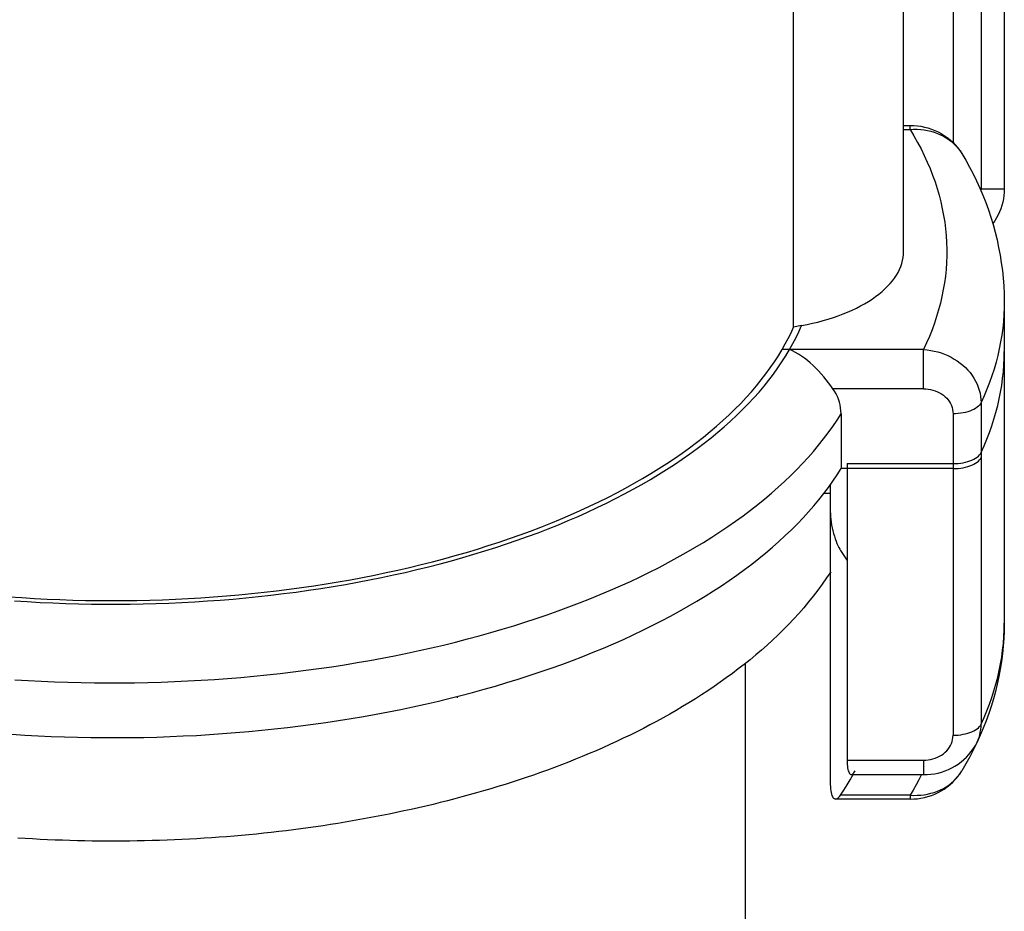
# Model space of a CAD drawing. Extents: x -143 to 374, y -250 to 155.
# Drawn here: x 231 to 265, y 70 to 101 of the extents above; entities that cross this region are included whole.
import ezdxf

# ---------------------------------------------------------------- set-up
doc = ezdxf.new("R2010")
doc.units = 0
doc.layers.get('0').update_dxf_attribs({"linetype": 'CONTINUOUS'})

msp = doc.modelspace()

# ---------------------------------------------------------------- linework, layer by layer
at = {"color": 2, "linetype": 'CONTINUOUS'}
for p, q in [((261.56, 93.018), (261.56, 112.644)), ((257.737, 90.399), (257.737, 109.711)), ((263.279, 105.899), (263.279, 96.813)), ((264.253, 105.899), (264.253, 95.199)), ((265.06, 105.899), (265.06, 95.199)), ((261.56, 97.402), (261.786, 97.402)), ((261.56, 97.268), (261.786, 97.268)), ((261.786, 97.268), (261.786, 97.402)), ((261.786, 97.402), (261.912, 97.4)), ((261.786, 97.268), (261.909, 97.273)), ((261.786, 97.268), (261.92, 97.043)), ((261.909, 97.273), (262.032, 97.272)), ((261.912, 97.4), (262.037, 97.391)), ((262.032, 97.272), (262.154, 97.265)), ((262.037, 97.391), (262.161, 97.374)), ((262.154, 97.265), (262.274, 97.251)), ((262.161, 97.374), (262.285, 97.35)), ((262.274, 97.251), (262.393, 97.23)), ((262.285, 97.35), (262.406, 97.318)), ((262.393, 97.23), (262.51, 97.203)), ((262.406, 97.318), (262.526, 97.279)), ((262.51, 97.203), (262.624, 97.169)), ((262.526, 97.279), (262.643, 97.233)), ((262.643, 97.233), (262.757, 97.18)), ((261.92, 97.043), (262.046, 96.817)), ((262.624, 97.169), (262.734, 97.129)), ((262.734, 97.129), (262.841, 97.083)), ((262.757, 97.18), (262.867, 97.12)), ((262.841, 97.083), (262.945, 97.031)), ((262.867, 97.12), (262.974, 97.054)), ((262.945, 97.031), (263.043, 96.974)), ((262.974, 97.054), (263.076, 96.981)), ((263.043, 96.974), (263.138, 96.91)), ((263.076, 96.981), (263.174, 96.902)), ((263.138, 96.91), (263.227, 96.842)), ((263.174, 96.902), (263.267, 96.818)), ((262.046, 96.817), (262.166, 96.59)), ((262.166, 96.59), (262.278, 96.362)), ((263.227, 96.842), (263.31, 96.768)), ((263.267, 96.818), (263.355, 96.728)), ((263.31, 96.768), (263.388, 96.69)), ((263.355, 96.728), (263.437, 96.633)), ((263.388, 96.69), (263.459, 96.606)), ((263.437, 96.633), (263.513, 96.533)), ((263.459, 96.606), (263.525, 96.519)), ((263.513, 96.533), (263.583, 96.428)), ((263.525, 96.519), (263.583, 96.428)), ((262.278, 96.362), (262.382, 96.133)), ((263.583, 96.428), (263.721, 96.195)), ((263.721, 96.195), (263.853, 95.959)), ((262.382, 96.133), (262.479, 95.903)), ((262.479, 95.903), (262.569, 95.673)), ((263.853, 95.959), (263.979, 95.719)), ((262.569, 95.673), (262.651, 95.442)), ((263.979, 95.719), (264.098, 95.476)), ((262.651, 95.442), (262.726, 95.21)), ((262.726, 95.21), (262.793, 94.978)), ((264.098, 95.476), (264.21, 95.229)), ((264.21, 95.229), (264.316, 94.98)), ((264.216, 95.199), (264.253, 95.199)), ((264.251, 95.118), (264.253, 95.199)), ((264.253, 95.199), (265.06, 95.199)), ((265.06, 95.199), (265.056, 95.082)), ((262.793, 94.978), (262.853, 94.745)), ((264.316, 94.98), (264.415, 94.728)), ((265.029, 94.85), (265.005, 94.735)), ((265.046, 94.966), (265.029, 94.85)), ((265.056, 95.082), (265.046, 94.966)), ((262.853, 94.745), (262.905, 94.512)), ((262.905, 94.512), (262.95, 94.278)), ((264.415, 94.728), (264.507, 94.473)), ((264.507, 94.473), (264.592, 94.216)), ((264.937, 94.511), (264.894, 94.402)), ((264.974, 94.622), (264.937, 94.511)), ((265.005, 94.735), (264.974, 94.622)), ((262.95, 94.278), (262.987, 94.044)), ((264.592, 94.216), (264.671, 93.957)), ((264.788, 94.193), (264.726, 94.094)), ((264.844, 94.296), (264.788, 94.193)), ((264.894, 94.402), (264.844, 94.296)), ((262.987, 94.044), (263.016, 93.81)), ((263.016, 93.81), (263.038, 93.576)), ((264.726, 94.094), (264.658, 93.998)), ((264.671, 93.957), (264.742, 93.696)), ((263.038, 93.576), (263.052, 93.341)), ((264.742, 93.696), (264.806, 93.433)), ((264.806, 93.433), (264.863, 93.168)), ((263.052, 93.341), (263.059, 93.106)), ((263.059, 93.106), (263.058, 92.872)), ((264.863, 93.168), (264.913, 92.902)), ((261.524, 92.707), (261.544, 92.81)), ((261.544, 92.81), (261.556, 92.914)), ((261.556, 92.914), (261.56, 93.018)), ((263.058, 92.872), (263.05, 92.637)), ((264.913, 92.902), (264.955, 92.634)), ((261.369, 92.3), (261.419, 92.4)), ((261.419, 92.4), (261.462, 92.502)), ((261.462, 92.502), (261.497, 92.604)), ((261.497, 92.604), (261.524, 92.707)), ((263.033, 92.402), (263.01, 92.168)), ((263.05, 92.637), (263.033, 92.402)), ((264.955, 92.634), (264.991, 92.366)), ((261.173, 92.004), (261.245, 92.102)), ((261.245, 92.102), (261.311, 92.2)), ((261.311, 92.2), (261.369, 92.3)), ((263.01, 92.168), (262.978, 91.934)), ((264.991, 92.366), (265.019, 92.096)), ((265.019, 92.096), (265.04, 91.826)), ((260.81, 91.631), (260.911, 91.722)), ((260.911, 91.722), (261.005, 91.814)), ((261.005, 91.814), (261.092, 91.909)), ((261.092, 91.909), (261.173, 92.004)), ((262.978, 91.934), (262.94, 91.7)), ((265.04, 91.826), (265.053, 91.556)), ((260.466, 91.372), (260.587, 91.456)), ((260.587, 91.456), (260.702, 91.543)), ((260.702, 91.543), (260.81, 91.631)), ((262.893, 91.466), (262.839, 91.233)), ((262.94, 91.7), (262.893, 91.466)), ((265.053, 91.556), (265.06, 91.285)), ((259.771, 90.988), (259.921, 91.059)), ((259.921, 91.059), (260.066, 91.134)), ((260.066, 91.134), (260.205, 91.211)), ((260.205, 91.211), (260.339, 91.29)), ((260.339, 91.29), (260.466, 91.372)), ((262.839, 91.233), (262.777, 91)), ((265.057, 91.071), (265.046, 90.833)), ((265.06, 91.309), (265.057, 91.071)), ((265.06, 91.286), (265.06, 89.554)), ((258.943, 90.676), (259.118, 90.732)), ((259.118, 90.732), (259.288, 90.791)), ((259.288, 90.791), (259.454, 90.854)), ((259.454, 90.854), (259.615, 90.919)), ((259.615, 90.919), (259.771, 90.988)), ((262.708, 90.768), (262.632, 90.537)), ((262.777, 91), (262.708, 90.768)), ((265.046, 90.833), (265.029, 90.595)), ((257.647, 90.202), (257.737, 90.399)), ((258.014, 90.447), (257.737, 90.399)), ((257.921, 90.238), (258.014, 90.447)), ((258.014, 90.447), (258.206, 90.486)), ((258.206, 90.486), (258.396, 90.528)), ((258.396, 90.528), (258.582, 90.574)), ((258.582, 90.574), (258.764, 90.623)), ((258.764, 90.623), (258.943, 90.676)), ((262.632, 90.537), (262.548, 90.306)), ((265.004, 90.358), (264.972, 90.121)), ((265.029, 90.595), (265.004, 90.358)), ((257.446, 89.812), (257.55, 90.006)), ((257.55, 90.006), (257.647, 90.202)), ((257.712, 89.824), (257.82, 90.031)), ((257.82, 90.031), (257.921, 90.238)), ((262.456, 90.076), (262.357, 89.846)), ((262.548, 90.306), (262.456, 90.076)), ((264.972, 90.121), (264.932, 89.884)), ((257.337, 89.618), (257.446, 89.812)), ((257.597, 89.618), (257.712, 89.824)), ((262.357, 89.846), (262.251, 89.618)), ((264.932, 89.884), (264.886, 89.647)), ((257.071, 89.192), (257.208, 89.404)), ((257.208, 89.404), (257.337, 89.618)), ((257.332, 89.189), (257.468, 89.403)), ((257.597, 89.618), (257.337, 89.618)), ((257.468, 89.403), (257.597, 89.618)), ((257.702, 89.57), (257.597, 89.618)), ((262.251, 89.618), (257.597, 89.618)), ((257.806, 89.516), (257.702, 89.57)), ((257.909, 89.456), (257.806, 89.516)), ((258.012, 89.389), (257.909, 89.456)), ((258.115, 89.317), (258.012, 89.389)), ((262.251, 89.618), (262.376, 89.607)), ((262.251, 88.252), (262.251, 89.618)), ((262.376, 89.607), (262.501, 89.589)), ((262.501, 89.589), (262.624, 89.565)), ((262.624, 89.565), (262.747, 89.535)), ((262.747, 89.535), (262.867, 89.498)), ((262.867, 89.498), (262.985, 89.454)), ((262.985, 89.454), (263.1, 89.405)), ((263.1, 89.405), (263.212, 89.349)), ((263.212, 89.349), (263.32, 89.288)), ((264.832, 89.411), (264.771, 89.175)), ((264.886, 89.647), (264.832, 89.411)), ((265.056, 89.317), (265.06, 89.554)), ((265.06, 89.554), (265.06, 89.38)), ((265.06, 89.38), (265.06, 80.114)), ((256.773, 88.771), (256.926, 88.981)), ((256.926, 88.981), (257.071, 89.192)), ((257.188, 88.976), (257.332, 89.189)), ((258.216, 89.239), (258.115, 89.317)), ((258.316, 89.155), (258.216, 89.239)), ((258.414, 89.067), (258.316, 89.155)), ((258.511, 88.974), (258.414, 89.067)), ((263.32, 89.288), (263.424, 89.221)), ((263.424, 89.221), (263.524, 89.149)), ((263.524, 89.149), (263.618, 89.072)), ((263.618, 89.072), (263.707, 88.99)), ((263.707, 88.99), (263.791, 88.904)), ((264.771, 89.175), (264.702, 88.939)), ((265.027, 88.845), (265.045, 89.081)), ((265.045, 89.081), (265.056, 89.317)), ((256.613, 88.563), (256.773, 88.771)), ((256.876, 88.555), (257.036, 88.765)), ((257.036, 88.765), (257.188, 88.976)), ((258.605, 88.876), (258.511, 88.974)), ((258.697, 88.775), (258.605, 88.876)), ((258.786, 88.672), (258.697, 88.775)), ((258.872, 88.566), (258.786, 88.672)), ((263.791, 88.904), (263.868, 88.814)), ((263.868, 88.814), (263.939, 88.72)), ((263.939, 88.72), (264.003, 88.623)), ((264.627, 88.705), (264.544, 88.471)), ((264.702, 88.939), (264.627, 88.705)), ((265.002, 88.609), (265.027, 88.845)), ((256.27, 88.151), (256.446, 88.356)), ((256.446, 88.356), (256.613, 88.563)), ((256.534, 88.14), (256.709, 88.347)), ((256.709, 88.347), (256.876, 88.555)), ((258.954, 88.46), (258.872, 88.566)), ((259.032, 88.355), (258.954, 88.46)), ((259.105, 88.252), (259.032, 88.355)), ((264.003, 88.623), (264.06, 88.522)), ((264.06, 88.522), (264.111, 88.419)), ((264.111, 88.419), (264.154, 88.314)), ((264.154, 88.314), (264.189, 88.208)), ((264.544, 88.471), (264.454, 88.237)), ((264.93, 88.138), (264.97, 88.373)), ((264.97, 88.373), (265.002, 88.609)), ((256.087, 87.947), (256.27, 88.151)), ((256.351, 87.935), (256.534, 88.14)), ((259.162, 88.166), (259.105, 88.252)), ((262.251, 88.252), (259.105, 88.252)), ((259.213, 88.077), (259.162, 88.166)), ((259.257, 87.984), (259.213, 88.077)), ((259.296, 87.889), (259.257, 87.984)), ((262.251, 88.252), (262.334, 88.249)), ((262.334, 88.249), (262.418, 88.24)), ((262.418, 88.24), (262.5, 88.226)), ((262.5, 88.226), (262.58, 88.206)), ((262.58, 88.206), (262.659, 88.18)), ((262.659, 88.18), (262.735, 88.15)), ((262.735, 88.15), (262.808, 88.114)), ((262.808, 88.114), (262.877, 88.073)), ((262.877, 88.073), (262.942, 88.027)), ((262.942, 88.027), (263.002, 87.976)), ((263.002, 87.976), (263.058, 87.922)), ((264.189, 88.208), (264.217, 88.1)), ((264.217, 88.1), (264.236, 87.991)), ((264.236, 87.991), (264.248, 87.881)), ((264.357, 88.004), (264.253, 87.772)), ((264.454, 88.237), (264.357, 88.004)), ((264.883, 87.903), (264.93, 88.138)), ((255.699, 87.545), (255.897, 87.745)), ((255.897, 87.745), (256.087, 87.947)), ((255.964, 87.53), (256.162, 87.732)), ((256.162, 87.732), (256.351, 87.935)), ((259.327, 87.791), (259.296, 87.889)), ((259.352, 87.691), (259.327, 87.791)), ((259.37, 87.59), (259.352, 87.691)), ((263.058, 87.922), (263.108, 87.864)), ((263.108, 87.864), (263.152, 87.802)), ((263.152, 87.802), (263.19, 87.738)), ((263.19, 87.738), (263.221, 87.67)), ((263.221, 87.67), (263.246, 87.601)), ((264.112, 87.609), (264.059, 87.573)), ((264.158, 87.647), (264.112, 87.609)), ((264.197, 87.687), (264.158, 87.647)), ((264.229, 87.729), (264.197, 87.687)), ((264.253, 87.772), (264.229, 87.729)), ((264.248, 87.881), (264.252, 87.772)), ((264.253, 87.772), (264.253, 86.04)), ((264.768, 87.434), (264.829, 87.668)), ((264.829, 87.668), (264.883, 87.903)), ((255.282, 87.151), (255.494, 87.347)), ((255.494, 87.347), (255.699, 87.545)), ((255.547, 87.133), (255.759, 87.331)), ((255.759, 87.331), (255.964, 87.53)), ((259.245, 87.165), (259.386, 87.386)), ((259.381, 87.488), (259.37, 87.59)), ((259.386, 87.386), (259.381, 87.488)), ((259.386, 87.386), (259.386, 85.48)), ((263.246, 87.601), (263.264, 87.53)), ((263.264, 87.53), (263.275, 87.458)), ((263.275, 87.458), (263.278, 87.386)), ((263.368, 87.388), (263.279, 87.386)), ((263.279, 87.386), (263.279, 85.654)), ((263.457, 87.394), (263.368, 87.388)), ((263.544, 87.403), (263.457, 87.394)), ((263.629, 87.417), (263.544, 87.403)), ((263.711, 87.435), (263.629, 87.417)), ((263.79, 87.456), (263.711, 87.435)), ((263.865, 87.48), (263.79, 87.456)), ((263.935, 87.508), (263.865, 87.48)), ((264, 87.539), (263.935, 87.508)), ((264.059, 87.573), (264, 87.539)), ((264.7, 87.2), (264.768, 87.434)), ((254.836, 86.764), (255.062, 86.957)), ((255.062, 86.957), (255.282, 87.151)), ((255.102, 86.743), (255.328, 86.937)), ((255.328, 86.937), (255.547, 87.133)), ((258.941, 86.726), (259.097, 86.945)), ((259.097, 86.945), (259.245, 87.165)), ((264.542, 86.734), (264.625, 86.967)), ((264.625, 86.967), (264.7, 87.2)), ((254.602, 86.574), (254.836, 86.764)), ((254.868, 86.552), (255.102, 86.743)), ((258.778, 86.509), (258.941, 86.726)), ((264.453, 86.502), (264.542, 86.734)), ((254.114, 86.201), (254.362, 86.386)), ((254.362, 86.386), (254.602, 86.574)), ((254.381, 86.175), (254.628, 86.362)), ((254.628, 86.362), (254.868, 86.552)), ((258.428, 86.079), (258.607, 86.294)), ((258.607, 86.294), (258.778, 86.509)), ((264.253, 86.04), (264.356, 86.271)), ((264.356, 86.271), (264.453, 86.502)), ((253.599, 85.836), (253.86, 86.017)), ((253.86, 86.017), (254.114, 86.201)), ((253.866, 85.807), (254.127, 85.99)), ((254.127, 85.99), (254.381, 86.175)), ((258.242, 85.867), (258.428, 86.079)), ((264.112, 85.877), (264.158, 85.915)), ((264.158, 85.915), (264.197, 85.955)), ((264.197, 85.955), (264.229, 85.997)), ((264.229, 85.997), (264.253, 86.04)), ((264.253, 86.04), (264.253, 85.867)), ((253.057, 85.482), (253.331, 85.658)), ((253.324, 85.449), (253.598, 85.627)), ((253.331, 85.658), (253.599, 85.836)), ((253.598, 85.627), (253.866, 85.807)), ((257.848, 85.447), (258.049, 85.656)), ((258.049, 85.656), (258.242, 85.867)), ((259.595, 85.654), (259.595, 85.48)), ((259.595, 85.654), (263.279, 85.654)), ((263.279, 85.654), (263.368, 85.656)), ((263.279, 85.654), (263.279, 85.48)), ((263.368, 85.656), (263.457, 85.661)), ((263.457, 85.661), (263.544, 85.671)), ((263.544, 85.671), (263.629, 85.685)), ((263.629, 85.685), (263.711, 85.703)), ((263.711, 85.703), (263.79, 85.724)), ((263.79, 85.724), (263.865, 85.748)), ((263.79, 85.551), (263.865, 85.575)), ((263.865, 85.748), (263.935, 85.776)), ((263.865, 85.575), (263.935, 85.603)), ((263.935, 85.776), (264, 85.807)), ((263.935, 85.603), (264, 85.634)), ((264, 85.807), (264.059, 85.841)), ((264, 85.634), (264.059, 85.667)), ((264.059, 85.841), (264.112, 85.877)), ((264.059, 85.667), (264.112, 85.704)), ((264.112, 85.704), (264.158, 85.742)), ((264.158, 85.742), (264.197, 85.782)), ((264.197, 85.782), (264.229, 85.824)), ((264.229, 85.824), (264.253, 85.867)), ((264.253, 85.867), (264.253, 76.601)), ((252.49, 85.137), (252.777, 85.308)), ((252.757, 85.101), (253.044, 85.274)), ((252.777, 85.308), (253.057, 85.482)), ((253.044, 85.274), (253.324, 85.449)), ((257.425, 85.034), (257.64, 85.24)), ((257.64, 85.24), (257.848, 85.447)), ((259.1, 85.044), (259.247, 85.261)), ((259.247, 85.261), (259.386, 85.48)), ((259.595, 85.48), (259.386, 85.48)), ((259.595, 85.48), (259.595, 75.348)), ((263.279, 85.48), (259.595, 85.48)), ((263.279, 85.48), (263.368, 85.482)), ((263.279, 85.48), (263.279, 76.214)), ((263.368, 85.482), (263.457, 85.488)), ((263.457, 85.488), (263.544, 85.498)), ((263.544, 85.498), (263.629, 85.512)), ((263.629, 85.512), (263.711, 85.53)), ((263.711, 85.53), (263.79, 85.551)), ((251.897, 84.804), (252.197, 84.969)), ((252.164, 84.764), (252.463, 84.931)), ((252.197, 84.969), (252.49, 85.137)), ((252.463, 84.931), (252.757, 85.101)), ((257.202, 84.831), (257.425, 85.034)), ((258.946, 84.827), (259.1, 85.044)), ((259.012, 84.919), (259.012, 83.998)), ((251.281, 84.481), (251.592, 84.641)), ((251.547, 84.438), (251.859, 84.6)), ((251.592, 84.641), (251.897, 84.804)), ((251.859, 84.6), (252.164, 84.764)), ((256.736, 84.43), (256.973, 84.629)), ((256.973, 84.629), (257.202, 84.831)), ((258.615, 84.399), (258.784, 84.612)), ((258.784, 84.612), (258.946, 84.827)), ((258.798, 84.63), (259.012, 84.63)), ((250.641, 84.17), (250.964, 84.324)), ((250.907, 84.124), (251.23, 84.279)), ((250.964, 84.324), (251.281, 84.481)), ((251.23, 84.279), (251.547, 84.438)), ((256.242, 84.037), (256.493, 84.232)), ((256.493, 84.232), (256.736, 84.43)), ((258.255, 83.976), (258.439, 84.186)), ((258.439, 84.186), (258.615, 84.399)), ((249.639, 83.726), (249.979, 83.871)), ((249.979, 83.871), (250.313, 84.019)), ((250.244, 83.821), (250.578, 83.971)), ((250.313, 84.019), (250.641, 84.17)), ((250.578, 83.971), (250.907, 84.124)), ((255.721, 83.653), (255.985, 83.844)), ((255.985, 83.844), (256.242, 84.037)), ((258.064, 83.767), (258.255, 83.976)), ((259.012, 83.998), (259.012, 74.498)), ((259.012, 83.998), (259.014, 83.908)), ((259.014, 83.908), (259.02, 83.814)), ((248.945, 83.446), (249.295, 83.584)), ((249.209, 83.39), (249.559, 83.531)), ((249.295, 83.584), (249.639, 83.726)), ((249.559, 83.531), (249.904, 83.674)), ((249.904, 83.674), (250.244, 83.821)), ((255.451, 83.465), (255.721, 83.653)), ((257.66, 83.354), (257.866, 83.56)), ((257.866, 83.56), (258.064, 83.767)), ((259.02, 83.814), (259.03, 83.717)), ((259.03, 83.717), (259.043, 83.618)), ((259.043, 83.618), (259.059, 83.518)), ((259.059, 83.518), (259.079, 83.419)), ((247.866, 83.05), (248.23, 83.178)), ((248.23, 83.178), (248.59, 83.31)), ((248.493, 83.119), (248.854, 83.253)), ((248.59, 83.31), (248.945, 83.446)), ((248.854, 83.253), (249.209, 83.39)), ((254.89, 83.095), (255.174, 83.279)), ((255.174, 83.279), (255.451, 83.465)), ((257.448, 83.151), (257.66, 83.354)), ((259.079, 83.419), (259.101, 83.321)), ((259.101, 83.321), (259.126, 83.225)), ((259.126, 83.225), (259.152, 83.133)), ((247.123, 82.802), (247.497, 82.924)), ((247.384, 82.738), (247.759, 82.862)), ((247.497, 82.924), (247.866, 83.05)), ((247.759, 82.862), (248.128, 82.989)), ((248.128, 82.989), (248.493, 83.119)), ((254.304, 82.736), (254.6, 82.914)), ((254.6, 82.914), (254.89, 83.095)), ((257.002, 82.749), (257.228, 82.949)), ((257.228, 82.949), (257.448, 83.151)), ((259.152, 83.133), (259.181, 83.044)), ((259.181, 83.044), (259.211, 82.96)), ((259.211, 82.96), (259.242, 82.882)), ((259.242, 82.882), (259.273, 82.809)), ((245.976, 82.458), (246.362, 82.569)), ((246.235, 82.387), (246.622, 82.501)), ((246.362, 82.569), (246.745, 82.684)), ((246.622, 82.501), (247.005, 82.617)), ((246.745, 82.684), (247.123, 82.802)), ((247.005, 82.617), (247.384, 82.738)), ((253.693, 82.387), (254.002, 82.56)), ((254.002, 82.56), (254.304, 82.736)), ((256.528, 82.355), (256.768, 82.551)), ((256.768, 82.551), (257.002, 82.749)), ((259.273, 82.809), (259.306, 82.743)), ((259.306, 82.743), (259.339, 82.684)), ((259.339, 82.684), (259.371, 82.632)), ((259.371, 82.632), (259.485, 82.457)), ((244.39, 82.048), (244.792, 82.145)), ((244.792, 82.145), (245.191, 82.245)), ((245.048, 82.069), (245.448, 82.171)), ((245.191, 82.245), (245.585, 82.35)), ((245.448, 82.171), (245.843, 82.278)), ((245.585, 82.35), (245.976, 82.458)), ((245.843, 82.278), (246.235, 82.387)), ((253.058, 82.048), (253.379, 82.216)), ((253.379, 82.216), (253.693, 82.387)), ((256.028, 81.97), (256.281, 82.161)), ((256.281, 82.161), (256.528, 82.355)), ((259.485, 82.457), (259.595, 82.282)), ((243.164, 81.78), (243.576, 81.865)), ((243.576, 81.865), (243.985, 81.955)), ((243.829, 81.784), (244.239, 81.875)), ((243.985, 81.955), (244.39, 82.048)), ((244.239, 81.875), (244.645, 81.97)), ((244.645, 81.97), (245.048, 82.069)), ((252.4, 81.721), (252.732, 81.883)), ((252.732, 81.883), (253.058, 82.048)), ((255.767, 81.781), (256.028, 81.97)), ((259.027, 81.896), (258.882, 81.679)), ((241.06, 81.409), (241.486, 81.475)), ((241.486, 81.475), (241.91, 81.546)), ((241.732, 81.384), (242.157, 81.456)), ((241.91, 81.546), (242.331, 81.62)), ((242.157, 81.456), (242.58, 81.532)), ((242.331, 81.62), (242.749, 81.698)), ((242.58, 81.532), (242.999, 81.612)), ((242.749, 81.698), (243.164, 81.78)), ((242.999, 81.612), (243.415, 81.696)), ((243.415, 81.696), (243.829, 81.784)), ((251.719, 81.406), (252.062, 81.562)), ((252.062, 81.562), (252.4, 81.721)), ((255.227, 81.409), (255.501, 81.594)), ((255.501, 81.594), (255.767, 81.781)), ((258.732, 81.465), (258.578, 81.255)), ((258.882, 81.679), (258.732, 81.465)), ((238.46, 81.094), (238.898, 81.136)), ((238.898, 81.136), (239.334, 81.183)), ((239.334, 81.183), (239.769, 81.233)), ((239.572, 81.082), (240.008, 81.134)), ((239.769, 81.233), (240.201, 81.288)), ((240.008, 81.134), (240.443, 81.191)), ((240.201, 81.288), (240.632, 81.346)), ((240.443, 81.191), (240.875, 81.251)), ((240.632, 81.346), (241.06, 81.409)), ((240.875, 81.251), (241.305, 81.316)), ((241.305, 81.316), (241.732, 81.384)), ((251.016, 81.103), (251.37, 81.253)), ((251.37, 81.253), (251.719, 81.406)), ((254.662, 81.047), (254.948, 81.227)), ((254.948, 81.227), (255.227, 81.409)), ((258.578, 81.255), (258.419, 81.048)), ((230.465, 81.027), (230.907, 80.996)), ((230.653, 80.887), (231.098, 80.857)), ((230.907, 80.996), (231.35, 80.969)), ((231.098, 80.857), (231.544, 80.832)), ((231.35, 80.969), (231.794, 80.946)), ((231.544, 80.832), (231.991, 80.811)), ((231.794, 80.946), (232.238, 80.927)), ((231.991, 80.811), (232.439, 80.794)), ((232.238, 80.927), (232.684, 80.912)), ((232.439, 80.794), (232.887, 80.782)), ((232.684, 80.912), (233.129, 80.902)), ((232.887, 80.782), (233.335, 80.773)), ((233.129, 80.902), (233.575, 80.895)), ((233.335, 80.773), (233.784, 80.768)), ((233.575, 80.895), (234.022, 80.893)), ((233.784, 80.768), (234.233, 80.768)), ((234.022, 80.893), (234.468, 80.894)), ((234.233, 80.768), (234.682, 80.772)), ((234.468, 80.894), (234.914, 80.9)), ((234.682, 80.772), (235.13, 80.779)), ((234.914, 80.9), (235.36, 80.91)), ((235.13, 80.779), (235.579, 80.791)), ((235.36, 80.91), (235.805, 80.924)), ((235.579, 80.791), (236.026, 80.807)), ((235.805, 80.924), (236.25, 80.942)), ((236.026, 80.807), (236.473, 80.827)), ((236.25, 80.942), (236.694, 80.964)), ((236.473, 80.827), (236.92, 80.851)), ((236.694, 80.964), (237.137, 80.991)), ((236.92, 80.851), (237.365, 80.88)), ((237.137, 80.991), (237.579, 81.021)), ((237.365, 80.88), (237.809, 80.912)), ((237.579, 81.021), (238.02, 81.055)), ((237.809, 80.912), (238.252, 80.948)), ((238.02, 81.055), (238.46, 81.094)), ((238.252, 80.948), (238.694, 80.989)), ((238.694, 80.989), (239.134, 81.033)), ((239.134, 81.033), (239.572, 81.082)), ((249.924, 80.672), (250.293, 80.813)), ((250.293, 80.813), (250.657, 80.956)), ((250.657, 80.956), (251.016, 81.103)), ((254.072, 80.695), (254.37, 80.869)), ((254.37, 80.869), (254.662, 81.047)), ((258.256, 80.845), (258.089, 80.646)), ((258.419, 81.048), (258.256, 80.845)), ((249.171, 80.401), (249.55, 80.535)), ((249.55, 80.535), (249.924, 80.672)), ((253.457, 80.353), (253.767, 80.522)), ((253.767, 80.522), (254.072, 80.695)), ((257.917, 80.45), (257.742, 80.257)), ((258.089, 80.646), (257.917, 80.45)), ((248.008, 80.02), (248.4, 80.143)), ((248.4, 80.143), (248.788, 80.271)), ((248.788, 80.271), (249.171, 80.401)), ((252.82, 80.022), (253.141, 80.186)), ((253.141, 80.186), (253.457, 80.353)), ((257.742, 80.257), (257.564, 80.068)), ((265.06, 80.114), (265.055, 79.846)), ((265.056, 79.878), (265.06, 80.114)), ((246.806, 79.669), (247.211, 79.782)), ((247.211, 79.782), (247.611, 79.899)), ((247.611, 79.899), (248.008, 80.02)), ((252.16, 79.703), (252.492, 79.861)), ((252.492, 79.861), (252.82, 80.022)), ((257.381, 79.883), (257.196, 79.701)), ((257.564, 80.068), (257.381, 79.883)), ((265.055, 79.846), (265.042, 79.579)), ((265.045, 79.641), (265.056, 79.878)), ((245.569, 79.35), (245.985, 79.453)), ((245.985, 79.453), (246.397, 79.559)), ((246.397, 79.559), (246.806, 79.669)), ((251.478, 79.395), (251.821, 79.547)), ((251.821, 79.547), (252.16, 79.703)), ((257.007, 79.522), (256.815, 79.347)), ((257.196, 79.701), (257.007, 79.522)), ((265.002, 79.169), (265.027, 79.405)), ((265.042, 79.579), (265.022, 79.312)), ((265.027, 79.405), (265.045, 79.641)), ((243.87, 78.977), (244.3, 79.065)), ((244.3, 79.065), (244.726, 79.156)), ((244.726, 79.156), (245.149, 79.252)), ((245.149, 79.252), (245.569, 79.35)), ((250.416, 78.955), (250.775, 79.099)), ((250.775, 79.099), (251.129, 79.245)), ((251.129, 79.245), (251.478, 79.395)), ((256.62, 79.175), (256.422, 79.006)), ((256.815, 79.347), (256.62, 79.175)), ((264.97, 78.933), (265.002, 79.169)), ((265.022, 79.312), (264.995, 79.046)), ((242.124, 78.664), (242.565, 78.737)), ((242.565, 78.737), (243.003, 78.813)), ((243.003, 78.813), (243.438, 78.893)), ((243.438, 78.893), (243.87, 78.977)), ((249.683, 78.678), (250.052, 78.815)), ((250.052, 78.815), (250.416, 78.955)), ((256.222, 78.84), (256.019, 78.677)), ((256.422, 79.006), (256.222, 78.84)), ((264.961, 78.781), (264.92, 78.516)), ((264.93, 78.698), (264.97, 78.933)), ((264.995, 79.046), (264.961, 78.781)), ((239.887, 78.36), (240.338, 78.413)), ((240.338, 78.413), (240.788, 78.47)), ((240.788, 78.47), (241.236, 78.531)), ((241.236, 78.531), (241.681, 78.595)), ((241.681, 78.595), (242.124, 78.664)), ((248.549, 78.286), (248.932, 78.414)), ((248.932, 78.414), (249.31, 78.544)), ((249.31, 78.544), (249.683, 78.678)), ((255.814, 78.517), (255.607, 78.36)), ((256.019, 78.677), (255.814, 78.517)), ((256.06, 51.95), (256.06, 78.709)), ((264.829, 78.228), (264.883, 78.463)), ((264.92, 78.516), (264.871, 78.253)), ((264.883, 78.463), (264.93, 78.698)), ((230.666, 78.145), (231.127, 78.117)), ((231.127, 78.117), (231.588, 78.093)), ((231.588, 78.093), (232.05, 78.074)), ((232.05, 78.074), (232.513, 78.058)), ((232.513, 78.058), (232.976, 78.047)), ((232.976, 78.047), (233.44, 78.039)), ((233.44, 78.039), (233.904, 78.036)), ((233.904, 78.036), (234.368, 78.036)), ((234.368, 78.036), (234.832, 78.041)), ((234.832, 78.041), (235.295, 78.05)), ((235.295, 78.05), (235.758, 78.063)), ((235.758, 78.063), (236.221, 78.08)), ((236.221, 78.08), (236.683, 78.101)), ((236.683, 78.101), (237.144, 78.126)), ((237.144, 78.126), (237.604, 78.155)), ((237.604, 78.155), (238.064, 78.188)), ((238.064, 78.188), (238.522, 78.225)), ((238.522, 78.225), (238.978, 78.266)), ((238.978, 78.266), (239.433, 78.311)), ((239.433, 78.311), (239.887, 78.36)), ((247.376, 77.925), (247.771, 78.042)), ((247.771, 78.042), (248.162, 78.162)), ((248.162, 78.162), (248.549, 78.286)), ((255.186, 78.056), (254.972, 77.907)), ((255.397, 78.207), (255.186, 78.056)), ((255.607, 78.36), (255.397, 78.207)), ((264.768, 77.994), (264.829, 78.228)), ((264.871, 78.253), (264.815, 77.992)), ((246.167, 77.594), (246.574, 77.701)), ((246.574, 77.701), (246.977, 77.811)), ((246.977, 77.811), (247.376, 77.925)), ((254.757, 77.762), (254.54, 77.619)), ((254.972, 77.907), (254.757, 77.762)), ((264.625, 77.527), (264.7, 77.76)), ((264.752, 77.732), (264.681, 77.474)), ((264.7, 77.76), (264.768, 77.994)), ((264.815, 77.992), (264.752, 77.732)), ((244.925, 77.295), (245.342, 77.391)), ((245.342, 77.391), (245.756, 77.491)), ((245.756, 77.491), (246.167, 77.594)), ((246.06, 77.513), (246.06, 77.567)), ((254.1, 77.342), (253.878, 77.208)), ((254.321, 77.48), (254.1, 77.342)), ((254.54, 77.619), (254.321, 77.48)), ((264.542, 77.294), (264.625, 77.527)), ((264.681, 77.474), (264.604, 77.217)), ((243.224, 76.948), (243.654, 77.029)), ((243.654, 77.029), (244.08, 77.114)), ((244.08, 77.114), (244.504, 77.203)), ((244.504, 77.203), (244.925, 77.295)), ((253.654, 77.076), (253.429, 76.946)), ((253.878, 77.208), (253.654, 77.076)), ((264.356, 76.831), (264.453, 77.062)), ((264.453, 77.062), (264.542, 77.294)), ((264.604, 77.217), (264.52, 76.964)), ((241.037, 76.598), (241.479, 76.66)), ((241.479, 76.66), (241.919, 76.726)), ((241.919, 76.726), (242.356, 76.796)), ((242.356, 76.796), (242.791, 76.87)), ((242.791, 76.87), (243.224, 76.948)), ((252.974, 76.695), (252.745, 76.573)), ((253.202, 76.819), (252.974, 76.695)), ((253.429, 76.946), (253.202, 76.819)), ((264.253, 76.601), (264.356, 76.831)), ((264.428, 76.712), (264.33, 76.463)), ((264.52, 76.964), (264.428, 76.712)), ((238.344, 76.305), (238.797, 76.344)), ((238.797, 76.344), (239.248, 76.387)), ((239.248, 76.387), (239.698, 76.434)), ((239.698, 76.434), (240.146, 76.485)), ((240.146, 76.485), (240.592, 76.539)), ((240.592, 76.539), (241.037, 76.598)), ((252.283, 76.335), (252.05, 76.22)), ((252.514, 76.453), (252.283, 76.335)), ((252.745, 76.573), (252.514, 76.453)), ((263.865, 76.309), (263.935, 76.337)), ((263.935, 76.337), (264, 76.367)), ((264, 76.367), (264.059, 76.401)), ((264.059, 76.401), (264.112, 76.437)), ((264.112, 76.437), (264.158, 76.475)), ((264.158, 76.475), (264.197, 76.516)), ((264.197, 76.516), (264.229, 76.557)), ((264.206, 76.231), (264.226, 76.322)), ((264.33, 76.463), (264.225, 76.217)), ((264.226, 76.322), (264.241, 76.414)), ((264.229, 76.557), (264.253, 76.601)), ((264.241, 76.414), (264.25, 76.507)), ((264.25, 76.507), (264.253, 76.601)), ((230.563, 76.246), (231.018, 76.218)), ((231.018, 76.218), (231.475, 76.193)), ((231.475, 76.193), (231.933, 76.173)), ((231.933, 76.173), (232.391, 76.157)), ((232.391, 76.157), (232.85, 76.144)), ((232.85, 76.144), (233.309, 76.136)), ((233.309, 76.136), (233.769, 76.131)), ((233.769, 76.131), (234.228, 76.131)), ((234.228, 76.131), (234.687, 76.134)), ((234.687, 76.134), (235.147, 76.141)), ((235.147, 76.141), (235.605, 76.153)), ((235.605, 76.153), (236.064, 76.168)), ((236.064, 76.168), (236.522, 76.188)), ((236.522, 76.188), (236.979, 76.211)), ((236.979, 76.211), (237.435, 76.238)), ((237.435, 76.238), (237.89, 76.269)), ((237.89, 76.269), (238.344, 76.305)), ((251.581, 75.996), (251.345, 75.888)), ((251.816, 76.107), (251.581, 75.996)), ((252.05, 76.22), (251.816, 76.107)), ((263.222, 75.929), (263.246, 75.999)), ((263.246, 75.999), (263.264, 76.069)), ((263.264, 76.069), (263.275, 76.141)), ((263.275, 76.141), (263.279, 76.214)), ((263.279, 76.214), (263.368, 76.216)), ((263.368, 76.216), (263.457, 76.222)), ((263.457, 76.222), (263.544, 76.232)), ((263.544, 76.232), (263.629, 76.246)), ((263.629, 76.246), (263.711, 76.263)), ((263.711, 76.263), (263.79, 76.284)), ((263.79, 76.284), (263.865, 76.309)), ((264.114, 75.974), (263.991, 75.718)), ((264.053, 75.862), (264.114, 75.974)), ((264.111, 75.968), (264.148, 76.053)), ((264.225, 76.217), (264.114, 75.974)), ((264.148, 76.053), (264.18, 76.141)), ((264.18, 76.141), (264.206, 76.231)), ((250.87, 75.677), (250.631, 75.575)), ((251.108, 75.782), (250.87, 75.677)), ((251.345, 75.888), (251.108, 75.782)), ((263.002, 75.623), (263.058, 75.677)), ((263.058, 75.677), (263.108, 75.736)), ((263.108, 75.736), (263.152, 75.797)), ((263.152, 75.797), (263.19, 75.862)), ((263.19, 75.862), (263.222, 75.929)), ((263.831, 75.55), (263.912, 75.649)), ((263.991, 75.718), (263.861, 75.466)), ((263.912, 75.649), (263.986, 75.753)), ((263.986, 75.753), (264.053, 75.862)), ((250.151, 75.378), (249.91, 75.282)), ((250.392, 75.475), (250.151, 75.378)), ((250.631, 75.575), (250.392, 75.475)), ((259.595, 75.348), (262.251, 75.348)), ((259.595, 75.348), (259.596, 75.273)), ((262.251, 75.348), (262.335, 75.351)), ((262.251, 75.348), (262.251, 74.848)), ((262.335, 75.351), (262.418, 75.359)), ((262.418, 75.359), (262.5, 75.374)), ((262.5, 75.374), (262.581, 75.394)), ((262.581, 75.394), (262.659, 75.419)), ((262.659, 75.419), (262.735, 75.45)), ((262.735, 75.45), (262.808, 75.486)), ((262.808, 75.486), (262.877, 75.527)), ((262.877, 75.527), (262.942, 75.573)), ((262.942, 75.573), (263.002, 75.623)), ((263.555, 75.286), (263.652, 75.369)), ((263.652, 75.369), (263.745, 75.457)), ((263.861, 75.466), (263.725, 75.217)), ((263.745, 75.457), (263.831, 75.55)), ((249.181, 75.006), (248.937, 74.918)), ((249.425, 75.096), (249.181, 75.006)), ((249.668, 75.188), (249.425, 75.096)), ((249.91, 75.282), (249.668, 75.188)), ((259.596, 75.273), (259.6, 75.203)), ((259.6, 75.203), (259.606, 75.137)), ((259.606, 75.137), (259.614, 75.078)), ((259.614, 75.078), (259.624, 75.025)), ((259.624, 75.025), (259.637, 74.978)), ((259.637, 74.978), (259.651, 74.938)), ((259.856, 74.942), (259.878, 74.982)), ((262.88, 74.934), (263.001, 74.975)), ((263.001, 74.975), (263.119, 75.023)), ((263.119, 75.023), (263.234, 75.078)), ((263.234, 75.078), (263.345, 75.141)), ((263.345, 75.141), (263.452, 75.21)), ((263.452, 75.21), (263.555, 75.286)), ((263.513, 74.867), (263.583, 74.972)), ((263.525, 74.88), (263.583, 74.972)), ((263.725, 75.217), (263.583, 74.972)), ((248.2, 74.665), (247.953, 74.585)), ((248.446, 74.748), (248.2, 74.665)), ((248.692, 74.832), (248.446, 74.748)), ((248.937, 74.918), (248.692, 74.832)), ((259.599, 74.488), (259.705, 74.668)), ((259.651, 74.938), (259.667, 74.905)), ((259.667, 74.905), (259.684, 74.88)), ((259.684, 74.88), (259.703, 74.862)), ((259.703, 74.862), (259.723, 74.851)), ((259.705, 74.668), (259.807, 74.848)), ((259.723, 74.851), (259.744, 74.848)), ((259.742, 74.848), (262.251, 74.848)), ((259.744, 74.848), (259.766, 74.852)), ((259.766, 74.852), (259.788, 74.864)), ((259.788, 74.864), (259.811, 74.883)), ((259.811, 74.883), (259.833, 74.909)), ((259.833, 74.909), (259.856, 74.942)), ((262.092, 74.668), (261.995, 74.489)), ((262.185, 74.848), (262.092, 74.668)), ((262.251, 74.848), (262.379, 74.849)), ((262.379, 74.849), (262.506, 74.859)), ((262.506, 74.859), (262.632, 74.876)), ((262.632, 74.876), (262.757, 74.901)), ((262.757, 74.901), (262.88, 74.934)), ((263.227, 74.558), (263.31, 74.632)), ((263.268, 74.582), (263.355, 74.672)), ((263.31, 74.632), (263.388, 74.71)), ((263.355, 74.672), (263.437, 74.767)), ((263.388, 74.71), (263.46, 74.793)), ((263.437, 74.767), (263.513, 74.867)), ((263.46, 74.793), (263.525, 74.88)), ((246.96, 74.28), (246.711, 74.208)), ((247.209, 74.354), (246.96, 74.28)), ((247.458, 74.429), (247.209, 74.354)), ((247.706, 74.506), (247.458, 74.429)), ((247.953, 74.585), (247.706, 74.506)), ((259.012, 74.498), (259.014, 74.422)), ((259.014, 74.422), (259.018, 74.351)), ((259.018, 74.351), (259.026, 74.285)), ((259.026, 74.285), (259.036, 74.226)), ((259.371, 74.132), (259.487, 74.31)), ((259.487, 74.31), (259.599, 74.488)), ((261.893, 74.31), (261.786, 74.132)), ((261.995, 74.489), (261.893, 74.31)), ((262.624, 74.23), (262.735, 74.27)), ((262.735, 74.27), (262.842, 74.316)), ((262.757, 74.219), (262.868, 74.279)), ((262.842, 74.316), (262.945, 74.368)), ((262.868, 74.279), (262.974, 74.346)), ((262.945, 74.368), (263.044, 74.426)), ((262.974, 74.346), (263.077, 74.418)), ((263.044, 74.426), (263.138, 74.489)), ((263.077, 74.418), (263.175, 74.497)), ((263.138, 74.489), (263.227, 74.558)), ((263.175, 74.497), (263.268, 74.582)), ((245.708, 73.938), (245.456, 73.875)), ((245.96, 74.003), (245.708, 73.938)), ((246.21, 74.07), (245.96, 74.003)), ((246.461, 74.138), (246.21, 74.07)), ((246.711, 74.208), (246.461, 74.138)), ((259.036, 74.226), (259.05, 74.172)), ((259.05, 74.172), (259.065, 74.125)), ((259.065, 74.125), (259.083, 74.086)), ((259.083, 74.086), (259.103, 74.053)), ((259.103, 74.053), (259.126, 74.028)), ((259.126, 74.028), (259.149, 74.011)), ((259.149, 74.011), (259.174, 74.001)), ((259.174, 74.001), (259.201, 73.998)), ((261.786, 73.998), (259.198, 73.998)), ((259.201, 73.998), (259.228, 74.003)), ((259.228, 74.003), (259.256, 74.014)), ((259.256, 74.014), (259.284, 74.034)), ((259.284, 74.034), (259.313, 74.06)), ((259.313, 74.06), (259.342, 74.092)), ((259.342, 74.092), (259.371, 74.132)), ((261.786, 74.132), (259.371, 74.132)), ((261.786, 74.132), (261.909, 74.126)), ((261.786, 74.132), (261.786, 73.998)), ((261.786, 73.998), (261.912, 73.999)), ((261.909, 74.126), (262.032, 74.127)), ((261.912, 73.999), (262.037, 74.009)), ((262.032, 74.127), (262.154, 74.135)), ((262.037, 74.009), (262.162, 74.025)), ((262.154, 74.135), (262.275, 74.149)), ((262.162, 74.025), (262.285, 74.049)), ((262.275, 74.149), (262.394, 74.169)), ((262.285, 74.049), (262.407, 74.081)), ((262.394, 74.169), (262.51, 74.197)), ((262.407, 74.081), (262.526, 74.12)), ((262.51, 74.197), (262.624, 74.23)), ((262.526, 74.12), (262.643, 74.166)), ((262.643, 74.166), (262.757, 74.219)), ((244.192, 73.582), (243.938, 73.528)), ((244.445, 73.638), (244.192, 73.582)), ((244.699, 73.695), (244.445, 73.638)), ((244.952, 73.753), (244.699, 73.695)), ((245.204, 73.813), (244.952, 73.753)), ((245.456, 73.875), (245.204, 73.813)), ((242.408, 73.236), (242.152, 73.192)), ((242.664, 73.281), (242.408, 73.236)), ((242.919, 73.327), (242.664, 73.281)), ((243.174, 73.375), (242.919, 73.327)), ((243.429, 73.425), (243.174, 73.375)), ((243.683, 73.476), (243.429, 73.425)), ((243.938, 73.528), (243.683, 73.476)), ((240.097, 72.895), (239.839, 72.864)), ((240.354, 72.927), (240.097, 72.895)), ((240.612, 72.961), (240.354, 72.927)), ((240.869, 72.996), (240.612, 72.961)), ((241.126, 73.032), (240.869, 72.996)), ((241.383, 73.07), (241.126, 73.032)), ((241.639, 73.109), (241.383, 73.07)), ((241.896, 73.15), (241.639, 73.109)), ((242.152, 73.192), (241.896, 73.15)), ((231.028, 72.623), (230.768, 72.64)), ((231.287, 72.609), (231.028, 72.623)), ((231.546, 72.595), (231.287, 72.609)), ((231.805, 72.583), (231.546, 72.595)), ((232.065, 72.572), (231.805, 72.583)), ((232.324, 72.563), (232.065, 72.572)), ((232.583, 72.555), (232.324, 72.563)), ((232.843, 72.548), (232.583, 72.555)), ((235.439, 72.552), (235.179, 72.546)), ((235.698, 72.559), (235.439, 72.552)), ((235.958, 72.568), (235.698, 72.559)), ((236.217, 72.579), (235.958, 72.568)), ((236.476, 72.59), (236.217, 72.579)), ((236.736, 72.603), (236.476, 72.59)), ((236.995, 72.617), (236.736, 72.603)), ((237.254, 72.633), (236.995, 72.617)), ((237.513, 72.65), (237.254, 72.633)), ((237.772, 72.668), (237.513, 72.65)), ((238.031, 72.688), (237.772, 72.668)), ((238.289, 72.709), (238.031, 72.688)), ((238.548, 72.731), (238.289, 72.709)), ((238.806, 72.755), (238.548, 72.731)), ((239.065, 72.78), (238.806, 72.755)), ((239.323, 72.807), (239.065, 72.78)), ((239.581, 72.835), (239.323, 72.807)), ((239.839, 72.864), (239.581, 72.835)), ((233.103, 72.543), (232.843, 72.548)), ((233.362, 72.538), (233.103, 72.543)), ((233.622, 72.535), (233.362, 72.538)), ((233.881, 72.534), (233.622, 72.535)), ((234.141, 72.534), (233.881, 72.534)), ((234.4, 72.535), (234.141, 72.534)), ((234.66, 72.537), (234.4, 72.535)), ((234.92, 72.541), (234.66, 72.537)), ((235.179, 72.546), (234.92, 72.541))]:
    msp.add_line(p, q, dxfattribs=at)

doc.saveas('drawing.dxf')
